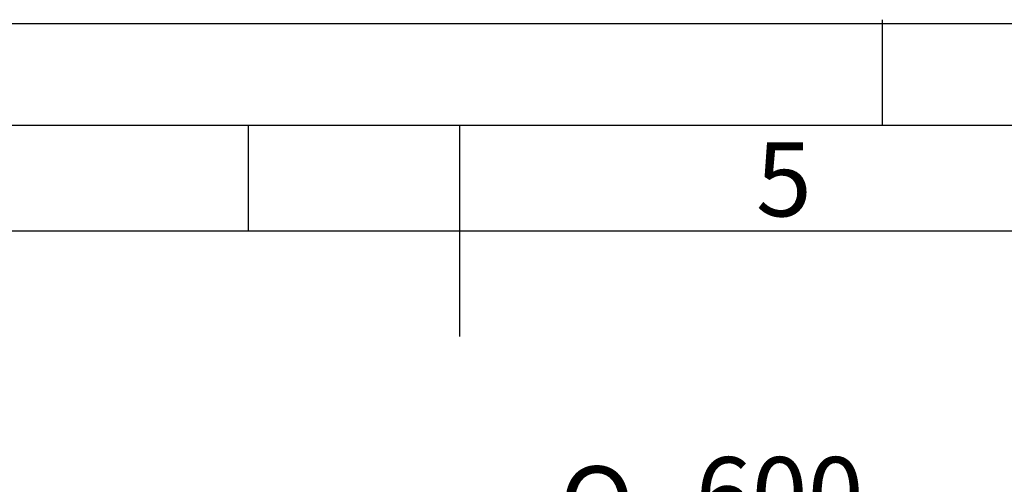
# Model space of a CAD drawing. Units: millimetres. Extents: x 0 to 420, y 0 to 297.
# Drawn here: x 189 to 236, y 275 to 297 of the extents above; entities that cross this region are included whole.
import ezdxf
from ezdxf.enums import TextEntityAlignment as Align

# ---------------------------------------------------------------- set-up
doc = ezdxf.new("R2010")
doc.units = ezdxf.units.MM
doc.layers.add('Default', color=7, linetype='Continuous')
doc.layers.add('DIN-Vorlage', color=7, linetype='Continuous')
doc.styles.add('SEACAD_Arial', font='arial.ttf')
doc.styles.add('SEACAD_Solid_Edge_ANSI1_Symbols', font='semeca1.ttf')
doc.dimstyles.new('ISO', dxfattribs={"dimtxt": 3.5, "dimasz": 3.5, "dimexe": 1.75, "dimexo": 0, "dimgap": 0.875, "dimtad": 1, "dimdec": 0, "dimlfac": 50, "dimrnd": 10, "dimtxsty": 'SEACAD_Arial', "dimblk1": '_SE_FILLED', "dimblk2": '_SE_FILLED', "dimsah": 1, "dimcen": 1.75, "dimadec": 0, "dimazin": 0, "dimtfac": 0.5, "dimtdec": 4, "dimtmove": 0, "dimatfit": 3, "dimfxl": 1, "dimarcsym": 0})

# ---------------------------------------------------------------- blocks, each defined once
blk = doc.blocks.new('SE1')
at = {"layer": 'DIN-Vorlage', "color": 7, "linetype": 'Continuous'}
blk.add_line((200, 292), (200, 287), dxfattribs=at)
blk = doc.blocks.new('SE')
at = {"layer": 'Default'}
blk.add_blockref('SE1', (0, 0), dxfattribs=at)
blk = doc.blocks.new('DMBLK405')
at = {"layer": 'Default', "linetype": 'Continuous'}
for points in [[(219.403, 272.057), (215.903, 271.474), (219.403, 270.891)], [(224.723, 272.057), (224.723, 270.891), (228.223, 271.474)]]:
    blk.add_hatch(color=7, dxfattribs=at).paths.add_polyline_path(points)
at = {"layer": 'Default', "color": 7, "linetype": 'Continuous'}
for p, q in [((215.903, 266.612), (215.903, 273.224)), ((228.223, 266.832), (228.223, 273.224)), ((215.903, 271.474), (228.223, 271.474)), ((221.175, 270.123), (229.393, 270.123))]:
    blk.add_line(p, q, dxfattribs=at)
for s, style, p in [('600', 'SEACAD_Arial', (221.175, 276.286)), ('O', 'SEACAD_Solid_Edge_ANSI1_Symbols', (214.734, 275.849))]:
    blk.add_text(s, height=3.5, dxfattribs=dict(at, style=style)).set_placement(p, align=Align.TOP_LEFT)
blk = doc.blocks.new('_SE_FILLED')
at = {"color": 0}
blk.add_line((0, 0), (-1, 0), dxfattribs=at)
blk.add_solid([(0, 0), (-1, -0.1665), (-1, 0.1665), (0, 0)], dxfattribs=at)

msp = doc.modelspace()

# ---------------------------------------------------------------- linework, layer by layer
at = {"layer": 'DIN-Vorlage', "color": 7, "linetype": 'Continuous'}
for p, q in [((0, 296.82), (419.82, 296.82)), ((230, 297), (230, 292)), ((15, 292), (414.64, 292)), ((210, 292), (210, 282)), ((20, 287), (409.28, 287))]:
    msp.add_line(p, q, dxfattribs=at)

# ---------------------------------------------------------------- block references
msp.add_blockref('SE', (0, 0))

# ---------------------------------------------------------------- texts
at = {"layer": 'DIN-Vorlage', "insert": (224.02557, 289.4367), "char_height": 3.5, "width": 2.187511, "attachment_point": 4}
msp.add_mtext('{\\fSolid Edge ISO|b0||i0||c0|p34;\\C7;\\H3.5;\\W1.;5}', dxfattribs=at)

# ---------------------------------------------------------------- dimensions: what is measured, and where the dimension line sits
at = {"layer": 'Default', "color": 7, "linetype": 'Continuous'}
dim = msp.add_linear_dim(base=(228.2232, 271.47397), p1=(215.9032, 266.61158), p2=(228.2232, 266.83159), text='\\A1;%%C \\L600\\l', dimstyle='ISO', dxfattribs=at)
dim.commit()
dim.dimension.update_dxf_attribs({"geometry": 'DMBLK405', "text_midpoint": (222.0632, 271.47397), "dimtype": 160})

doc.saveas('drawing.dxf')
